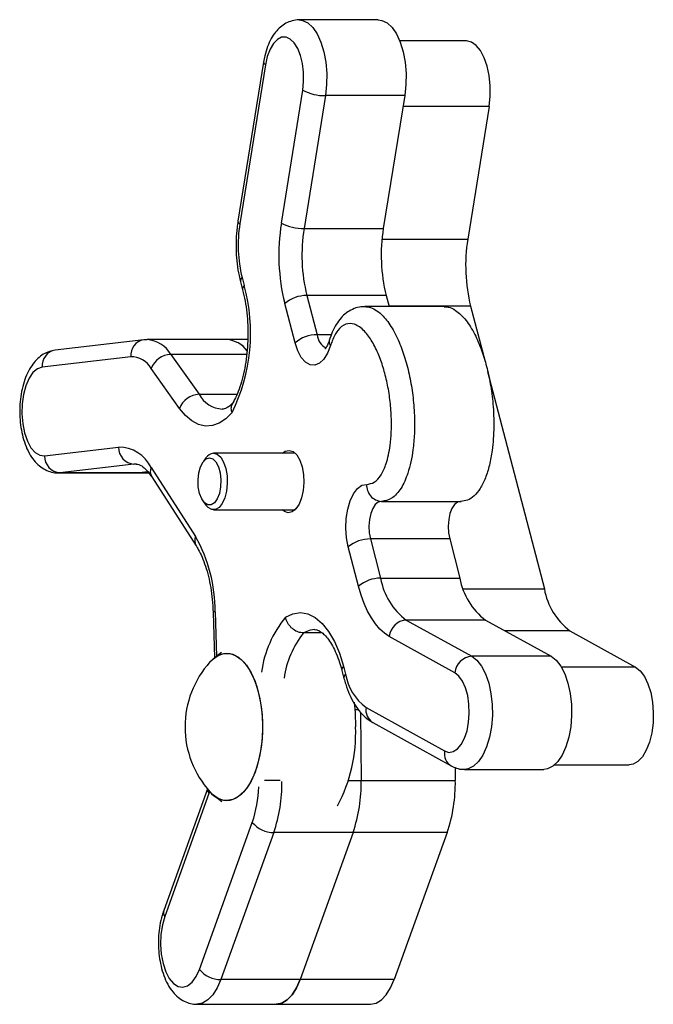
# Model space of a CAD drawing. Units: millimetres. Extents: x 1.1 to 11.3, y 1 to 14.8.
# Drawn here: x 3.2 to 3.3, y 6.2 to 6.3 of the extents above; entities that cross this region are included whole.
import ezdxf

# ---------------------------------------------------------------- set-up
doc = ezdxf.new("R2010")
doc.units = ezdxf.units.MM

msp = doc.modelspace()

# ---------------------------------------------------------------- linework, layer by layer
at = {"color": 7, "linetype": 'Continuous', "lineweight": 25}
for p, q in [((3.28289707852457, 6.328677551485509), (3.268903181255347, 6.328677551485509)), ((3.298438716518952, 6.324976219491344), (3.286697209233267, 6.324976219491344)), ((3.262651568854125, 6.321258653250975), (3.258126746950317, 6.293166767936281)), ((3.262989534148041, 6.320781586207243), (3.258464712244233, 6.292689700892549)), ((3.265794997764779, 6.292841399697021), (3.269569116886686, 6.316272625011646)), ((3.273573216068662, 6.31532674981305), (3.269799096946755, 6.291895524498425)), ((3.287567113337886, 6.31532674981305), (3.273573216068662, 6.31532674981305)), ((3.287567113337886, 6.31532674981305), (3.283792994215986, 6.291895524498425)), ((3.302477513013436, 6.313430016272587), (3.298703393891898, 6.289998790960151)), ((3.269799096946755, 6.291895524498425), (3.283792994215986, 6.291895524498425)), ((3.258584805022103, 6.282458078283252), (3.258945804452289, 6.281075527348161)), ((3.258863626024592, 6.283215999472798), (3.259224625454777, 6.281833448537679)), ((3.268203801392097, 6.271697274913134), (3.266393368435317, 6.278630847567381)), ((3.270297739172207, 6.280053397723758), (3.272108172128981, 6.273119825069482)), ((3.284291636441431, 6.280053397723758), (3.270297739172207, 6.280053397723758)), ((3.284291636441431, 6.280053397723758), (3.28480035034999, 6.278105131795439)), ((3.294524423883075, 6.278105131795439), (3.280530526613845, 6.278105131795439)), ((3.299202036117357, 6.278156664185484), (3.301751011258098, 6.26839463225495)), ((3.241489430619566, 6.272236971146025), (3.225849271734219, 6.270417271373542)), ((3.242109927809423, 6.272252085724983), (3.241489430619566, 6.272236971146025)), ((3.25615766864324, 6.272276117278931), (3.24216377137401, 6.272276117278931)), ((3.259860364194779, 6.272276117279073), (3.256157668644292, 6.272276117279073)), ((3.239212279403667, 6.269257076388907), (3.223572120518327, 6.267437376616424)), ((3.246264799425504, 6.269663384886382), (3.251262546139394, 6.26262375733749)), ((3.247818484791111, 6.260146307684476), (3.242820738077228, 6.267185935233368)), ((3.302203707529287, 6.266660901947585), (3.312225701582918, 6.228278799119021)), ((3.224000419540317, 6.251775418999824), (3.237060823706116, 6.253294969706655)), ((3.252484306267831, 6.251401781381059), (3.251982633847916, 6.250712628823987)), ((3.268208526376959, 6.252240225676058), (3.253827976338854, 6.252240225676058)), ((3.239766588502192, 6.250299734764734), (3.226706184336386, 6.248780184057903)), ((3.242242398430491, 6.248959629394488), (3.240700081605617, 6.248780184057903)), ((3.242798680940211, 6.249707325688103), (3.250649908156433, 6.237523487347584)), ((3.226410125767302, 6.248762974838069), (3.240404023036525, 6.248762974838069)), ((3.24070008160561, 6.248780184057903), (3.226706184336386, 6.248780184057903)), ((3.240700081605617, 6.248780184057903), (3.240404023036525, 6.248762974838069)), ((3.240404023036533, 6.248762974838041), (3.242419097809048, 6.248762974838041)), ((3.242900772191334, 6.248082308561418), (3.250751999407555, 6.235898470220899)), ((3.251982633847916, 6.243767835423039), (3.252484306267839, 6.243078682865995)), ((3.283546156352678, 6.243741291533762), (3.297540053621901, 6.243741291533762)), ((3.253827976338854, 6.242240238570968), (3.268208526383752, 6.242240238570968)), ((3.295504868949038, 6.23710910531609), (3.281510971679808, 6.23710910531609)), ((3.281510971679808, 6.23710910531609), (3.283321404636588, 6.230175532661814)), ((3.295504868949038, 6.23710910531609), (3.297315301905812, 6.230175532661814)), ((3.279417033899705, 6.228752982505465), (3.277606600942917, 6.235686555159713)), ((3.283321404636588, 6.230175532661814), (3.297315301905812, 6.230175532661814)), ((3.253738378738632, 6.224169356517546), (3.253981451799959, 6.216129207099822)), ((3.28784069917311, 6.222800030314556), (3.299402561300347, 6.216405858484347)), ((3.30183459644234, 6.222800030314556), (3.28784069917311, 6.222800030314556)), ((3.30183459644234, 6.222800030314556), (3.313396458569571, 6.216405858484347)), ((3.273003774361754, 6.220517937657018), (3.269688239764257, 6.220517937657018)), ((3.296402049470771, 6.213508207858535), (3.284840187343534, 6.219902379688744)), ((3.316744996119439, 6.220903296771763), (3.328306858245583, 6.21450912494215)), ((3.255251685750352, 6.217084965327597), (3.253823809085006, 6.215974560824673)), ((3.313396458569571, 6.216405858484347), (3.299402561300347, 6.216405858484347)), ((3.276768495221965, 6.214644163669714), (3.277129494652151, 6.213261612734623)), ((3.276489674219476, 6.213886242480196), (3.276850673649662, 6.212503691545077)), ((3.280744930281372, 6.207361210856799), (3.294606540186166, 6.199695186595374)), ((3.279788642360835, 6.206492014751984), (3.279884116731928, 6.194502205794873)), ((3.281916908328654, 6.204735943639843), (3.295778518233448, 6.197069919378418)), ((3.314037494741783, 6.197251738100032), (3.327204706803379, 6.197251738100032)), ((3.296483843491309, 6.196765967945804), (3.296501869739139, 6.194502205794873)), ((3.298128150566448, 6.19645125135089), (3.312122047835672, 6.19645125135089)), ((3.279884116731928, 6.194502205794873), (3.296501869739139, 6.194502205794873)), ((3.252750072304408, 6.192997485365719), (3.245018578974083, 6.17153668135823)), ((3.253019389834328, 6.192177060151817), (3.245217146877906, 6.170519871850342)), ((3.25384915197337, 6.191883088386998), (3.255269762424675, 6.190798092034793)), ((3.25132142002056, 6.161163469326606), (3.260664800053156, 6.18709849107206)), ((3.264456053421711, 6.185309147462828), (3.255112673389114, 6.159374125717346)), ((3.278449950690941, 6.185309147462828), (3.264456053421711, 6.185309147462828)), ((3.278449950691254, 6.185309147463709), (3.269106570658344, 6.159374125717346)), ((3.295067703698464, 6.185309147463737), (3.278449950691254, 6.185309147463709)), ((3.295067703698464, 6.185309147463737), (3.285724323665548, 6.159374125717346)), ((3.269106570658337, 6.159374125717346), (3.255112673389114, 6.159374125717346)), ((3.285724323665548, 6.159374125717346), (3.269106570658344, 6.159374125717346)), ((3.250893139187212, 6.154998247618419), (3.264887036456443, 6.154998247618419)), ((3.264887036456443, 6.154998247618419), (3.281504789463639, 6.154998247618419))]:
    msp.add_line(p, q, dxfattribs=at)
at = {"color": 8, "linetype": 'Continuous', "lineweight": 25}
for p, q in [((3.302477513013436, 6.313430016272587), (3.287261602284666, 6.313430016272587)), ((3.283552922013818, 6.289998790960151), (3.298703393891898, 6.289998790960151)), ((3.299202036117357, 6.278156664185484), (3.284786894669644, 6.278156664185484)), ((3.274605052808589, 6.273119825069482), (3.272108172128981, 6.273119825069482)), ((3.259686511625048, 6.269663384886382), (3.246264799425504, 6.269663384886382)), ((3.251262546139394, 6.26262375733749), (3.257953345313162, 6.26262375733749)), ((3.240175868967043, 6.250323540702919), (3.239766588502192, 6.250299734764734)), ((3.240193216847757, 6.250299734764734), (3.239766588502192, 6.250299734764734)), ((3.226706184336386, 6.248780184057903), (3.226422460344985, 6.248763004685724)), ((3.242405176547486, 6.248780184057903), (3.240700081605617, 6.248780184057903)), ((3.297903624595762, 6.228278799119021), (3.312225701582918, 6.228278799119021)), ((3.254113149075494, 6.224260012198425), (3.254351209792205, 6.216385656552529)), ((3.316744996119439, 6.220903296771763), (3.305264246488697, 6.220903296771763)), ((3.328306858245583, 6.21450912494215), (3.315207514995301, 6.21450912494215)), ((3.279428525616929, 6.206983519439813), (3.278768961306554, 6.206983519439813)), ((3.277598402670236, 6.194502205795981), (3.279884116731594, 6.194502205795981)), ((3.253146558775924, 6.192539368958148), (3.253019389834328, 6.192177060151817))]:
    msp.add_line(p, q, dxfattribs=at)
at = {"color": 8, "linetype": 'Continuous', "lineweight": 25, "flags": 128}
for points in [[(3.26891989500308, 6.328677492940283), (3.269513853084753, 6.328599093003145), (3.270454744533637, 6.328159824553733), (3.271336010275867, 6.327350376117362), (3.272123783763185, 6.326201854343548), (3.272787791302257, 6.324758396279929), (3.27330251545574, 6.323075473210377), (3.273648175663084, 6.321217758924671), (3.273811488396355, 6.319256644341021), (3.273786177638812, 6.31726749399304), (3.273573216068662, 6.31532674981305)], [(3.271697160732444, 6.22110882262454), (3.270897760105342, 6.221015157716391), (3.269688239764257, 6.220517937657018)], [(3.299402561300347, 6.216405858484347), (3.300305367750411, 6.215704643691378), (3.301124504965102, 6.214653607770753), (3.30182849396062, 6.213293141443483), (3.302390280834679, 6.211675526667602), (3.302788276432757, 6.209862927471743), (3.303007186007221, 6.207925001026506), (3.3030385969859, 6.205936220758343), (3.302881302262477, 6.203973014377691), (3.302541346584981, 6.202110826804738), (3.302031794259442, 6.200421220863614), (3.301372227095968, 6.198969127163064), (3.300587991890765, 6.197810348849696), (3.299709226362964, 6.196989417124211), (3.298769700978973, 6.196537879932446), (3.298124027316689, 6.196451254913949)], [(3.255112673389114, 6.159374125717346), (3.25446467604776, 6.157884986429206), (3.253695054302199, 6.156666802477115), (3.252830016697935, 6.155761057654541), (3.251899021053063, 6.155198596015037), (3.250933771307679, 6.154998571515176), (3.25085076145406, 6.154998599943564)]]:
    msp.add_lwpolyline(points, dxfattribs=at)
at = {"color": 7, "linetype": 'Continuous', "lineweight": 25, "flags": 128}
for points in [[(3.28289707852457, 6.328677551485509), (3.283507750353984, 6.328599093003145), (3.284448641802868, 6.328159824553733), (3.285329907545091, 6.327350376117362), (3.286117681032408, 6.326201854343548), (3.286781688571487, 6.324758396279929), (3.28729641272497, 6.323075473210377), (3.287642072932307, 6.321217758924671), (3.287805385665578, 6.319256644341021), (3.287780074908035, 6.31726749399304), (3.287567113337886, 6.31532674981305)], [(3.269569116886686, 6.316272625011646), (3.269729848968112, 6.317839118445175), (3.26971755739558, 6.319440110427887), (3.269532858519867, 6.32099532053665), (3.269185013913841, 6.322426764042614), (3.268691465958518, 6.323662662391154), (3.268076963209253, 6.324641042478429), (3.26737231939984, 6.325312844241562), (3.26661286831321, 6.325644380734854), (3.265836691998047, 6.325619027334238), (3.265082711175808, 6.32523805536503), (3.264388733593293, 6.324520568352607), (3.263789558184271, 6.323502544091735), (3.263315230105697, 6.322235030569697), (3.262989534148041, 6.320781586207243)], [(3.302477513013436, 6.313430016272587), (3.302668171054577, 6.315221269957771), (3.302674238714353, 6.317055142769458), (3.302495451175709, 6.318851597133357), (3.302139611444851, 6.320532228566474), (3.301622249796679, 6.322023687563682), (3.300965945971228, 6.323260880864648), (3.300199343703163, 6.324189812385196), (3.299355900594122, 6.324769939823152), (3.29847242788864, 6.324975944087367), (3.298438716518952, 6.324976219491344)], [(3.274468465208933, 6.271213399010474), (3.273938735196765, 6.269874235317399), (3.273274451059542, 6.268820755728949), (3.272510890874798, 6.26810890729028), (3.271688604964126, 6.267776494071978), (3.270851262390948, 6.267841169512717), (3.270043331831474, 6.268299498899733), (3.269307719980787, 6.269127141775737), (3.268683492910831, 6.270280144585495), (3.268203801392097, 6.271697274913134)], [(3.223572120518327, 6.267437376616424), (3.222732681432852, 6.26714274595393), (3.221946073679014, 6.266470211326361), (3.221251741054168, 6.265453496428204), (3.220684500295405, 6.264143583589867), (3.220272795222968, 6.262606157310824), (3.220037270448316, 6.260918310564403), (3.219989736167108, 6.259164679034296), (3.2201325759467, 6.257433197127948), (3.220458627204096, 6.255810688578219), (3.220951540367764, 6.254378512738793), (3.221586598713472, 6.253208484886482), (3.222331957763977, 6.252359275103412), (3.223150242104154, 6.251873466314105), (3.224000419540317, 6.251775418999824)], [(3.257094138387806, 6.259412030296613), (3.255994643802488, 6.2583099947778), (3.254831278129608, 6.257535681590593), (3.253626869982043, 6.257104285008307), (3.252405053345214, 6.257024270284642), (3.251189803809659, 6.257297207540869), (3.250004968100306, 6.257917740955389), (3.248873796134504, 6.258873693860618), (3.247818484791111, 6.260146307684476)], [(3.265986852466156, 6.252240225676058), (3.266483991111599, 6.252592571332922), (3.26717650299593, 6.252737821980627), (3.267863643865418, 6.252508420964585), (3.268498586205361, 6.251920001584875), (3.269038059744574, 6.251012663649828), (3.269445300252883, 6.249848240740317), (3.26969255496266, 6.248506086353256), (3.269762973874023, 6.247077666092149), (3.269651758054536, 6.245660324437221), (3.269366486678514, 6.244350650879976), (3.268926600518796, 6.243237897508987), (3.268362077090217, 6.24239789662759), (3.267711387731524, 6.24188789290768), (3.267018875847185, 6.241742642259975), (3.266331734977697, 6.241972043276046), (3.265986852459363, 6.242240238570968)], [(3.253103792155173, 6.251412226743764), (3.253699970787892, 6.25122687672852), (3.254243176332807, 6.250687295844994), (3.254685142593431, 6.249841428222663), (3.254986598927978, 6.248764432911724), (3.255120759618194, 6.247552005671945), (3.255075703898008, 6.246311875984144), (3.254855435165879, 6.245154234813395), (3.254479525265296, 6.244181943657889), (3.253981375440567, 6.243481394853614), (3.25340524848972, 6.243114835236167), (3.252802335820633, 6.243114835236167), (3.252226208869786, 6.243481394853614), (3.25172805904505, 6.244181943657889), (3.251352149144466, 6.245154234813395), (3.251131880412331, 6.246311875984144), (3.251086824692152, 6.247552005671945), (3.251220985382368, 6.248764432911724), (3.251522441716915, 6.249841428222663), (3.251964407977539, 6.250687295844994), (3.252507613522454, 6.25122687672852), (3.253103792155173, 6.251412226743764)], [(3.253827976338854, 6.252240225676058), (3.254481975846367, 6.252054812351911), (3.255087471202259, 6.251512323637439), (3.255599555585938, 6.250652993438887), (3.255980250041297, 6.249540554345923), (3.256201320202138, 6.248257510876993), (3.256246370305973, 6.246899020496681), (3.256112059192674, 6.245565836221783), (3.255808348103102, 6.244356834231052), (3.255357761899361, 6.243361680671352), (3.25479371849891, 6.242654181529655), (3.254158050420422, 6.242286808780715), (3.253497902257294, 6.242286808780715), (3.252862234178799, 6.242654181529655), (3.252484306267839, 6.243078682865995)], [(3.277606600942917, 6.235686555159713), (3.277296919909467, 6.23729255359326), (3.277173695563896, 6.239002130519321), (3.277243471970372, 6.240724495590808), (3.277502543519589, 6.24236817932184), (3.277937151722256, 6.243845890749366), (3.278524215879877, 6.245079153186349), (3.279232558829406, 6.246002471876221), (3.280024562665943, 6.246566812216894), (3.280858166513454, 6.246742203837027)], [(3.283461911022123, 6.243742494522461), (3.282900447459092, 6.243607444125029), (3.282374651988427, 6.243179386321923), (3.281919823381493, 6.242487058360535), (3.281566496117755, 6.24157693901024), (3.281338390481991, 6.240510128255078), (3.281250820125877, 6.239358245405281), (3.28130966400073, 6.238198621004027), (3.281510971679808, 6.23710910531609)], [(3.297366868920619, 6.243741291533762), (3.296894344728322, 6.243607444125029), (3.29636854925765, 6.243179386321923), (3.295913720650717, 6.242487058360535), (3.295560393386978, 6.24157693901024), (3.295332287751222, 6.240510128255078), (3.295244717395107, 6.239358245405281), (3.295303561269954, 6.238198621004027), (3.295504868949038, 6.23710910531609)], [(3.284840187343534, 6.219902379688744), (3.283994902111715, 6.220466431217442), (3.283181800936077, 6.221204832752317), (3.282409311199807, 6.22210993113428), (3.281685439369056, 6.223172345475501), (3.281017688009911, 6.224381064387625), (3.280412978028131, 6.225723560109383), (3.279877576937388, 6.227185918350283), (3.279417033899705, 6.228752982505465)], [(3.266519892534973, 6.223313399327861), (3.267819282206247, 6.223918376260695), (3.269148173798193, 6.224108373885667), (3.270475602820284, 6.223878965069968), (3.271770638861327, 6.22323549526622), (3.27300310629866, 6.222192957958281), (3.274144287420071, 6.220775645298243), (3.275167591574956, 6.219016582075067), (3.276049174762782, 6.216956756204478), (3.276768495221965, 6.214644163669714)], [(3.253195576817355, 6.215397970056198), (3.254127621570937, 6.216236879909967), (3.255136685281919, 6.216763952032419), (3.256174045474765, 6.216941254859574), (3.257211405667611, 6.216763952032419), (3.2582204693786, 6.216236879909967), (3.259173711980111, 6.21537441564568), (3.260045131498906, 6.214200085016426), (3.260810957882128, 6.212745920700552), (3.261450301382411, 6.211051588509815), (3.261945722375707, 6.209163305409628), (3.262283707068775, 6.207132578840582), (3.262455036120272, 6.205014801729742), (3.262455036120272, 6.202867741516069), (3.262283707068775, 6.20074996440523), (3.261945722375707, 6.198719237836183), (3.261450301382411, 6.196830954735997), (3.260810957882128, 6.195136622545288), (3.260045131498906, 6.193682458229414), (3.259173711980111, 6.19250812760016), (3.258220469378593, 6.191645663335873), (3.257211405667611, 6.191118591213392), (3.256174045474765, 6.190941288386266)], [(3.253195576817383, 6.215397970056284), (3.253642353257717, 6.215846309518025), (3.254626869034482, 6.216543458829772), (3.255653587751354, 6.216896853325931), (3.25669450319819, 6.216896853325931), (3.257721221915062, 6.216543458829772), (3.258705737691827, 6.215846309518025), (3.259621195504543, 6.21482442180665), (3.260442624050498, 6.213505670128495), (3.26114761690026, 6.211926026591652), (3.261716943686665, 6.210128579753967), (3.262135074659106, 6.208162359279566), (3.262390604294652, 6.206080998537441), (3.262476562410939, 6.203941271622949)], [(3.313396458569571, 6.216405858484347), (3.314299265019642, 6.215704643691378), (3.315118402234326, 6.214653607770753), (3.315822391229844, 6.213293141443483), (3.316384178103903, 6.211675526667602), (3.316782173701988, 6.209862927471743), (3.317001083276452, 6.207925001026506), (3.317032494255123, 6.205936220758343), (3.316875199531708, 6.203973014377691), (3.316535243854212, 6.202110826804738), (3.316025691528665, 6.200421220863614), (3.315366124365191, 6.198969127163064), (3.314581889159989, 6.197810348849696), (3.313703123632187, 6.196989417124211), (3.312763598248203, 6.196537879932446), (3.312122047835672, 6.19645125135089)], [(3.328306858245583, 6.21450912494215), (3.32913687728184, 6.213851762181587), (3.329882568638844, 6.212853033751468), (3.330511387351095, 6.211556528171382), (3.330995889244647, 6.210018830151636), (3.331314928711123, 6.208307051009154), (3.331454581586947, 6.206495899660194), (3.331408752859765, 6.204664422023182), (3.331179442679286, 6.20289255113742), (3.330776659062693, 6.201257618564153), (3.330217981104582, 6.199830979326759), (3.3295277917547, 6.198674897690903), (3.328736213648057, 6.19783982970203), (3.327877794432197, 6.19736222108072), (3.327204706803371, 6.197251738100032)], [(3.294606540186166, 6.199695186595374), (3.295374125135687, 6.199456290228664), (3.296148237337142, 6.19957569440545), (3.296890059572348, 6.200047411701757), (3.297562393776843, 6.200847788242594), (3.298131526306193, 6.201936689806143), (3.298568918478878, 6.203259514321143), (3.298852637624989, 6.204749929842801), (3.298968456881823, 6.206333200713384), (3.298910568588212, 6.207929935120301), (3.298681875504926, 6.209460066133015), (3.298293845258108, 6.210846866593283), (3.297765935304596, 6.212020796535239), (3.297124617253829, 6.212922990209659), (3.296402049470771, 6.213508207858535)], [(3.278634375547263, 6.208303405717327), (3.278809578354966, 6.206446384209965), (3.278894504655611, 6.203941271623005)], [(3.262476562410939, 6.203941271622949), (3.262390604294652, 6.201801544708456), (3.262135074659106, 6.199720183966331), (3.261716943686665, 6.19775396349193), (3.26114761690026, 6.195956516654245), (3.260442624050498, 6.194376873117402), (3.259621195504543, 6.193058121439247), (3.258705737691827, 6.192036233727872), (3.257721221915062, 6.191339084416153), (3.25669450319819, 6.190985689919966), (3.255653587751354, 6.190985689919966), (3.254626869034482, 6.191339084416153), (3.253642353257717, 6.192036233727872), (3.25314655877925, 6.192539368818426)], [(3.245217146877906, 6.170519871850342), (3.244788984607645, 6.169001690956332), (3.244535339053755, 6.167325053446017), (3.244468929063459, 6.165574032925132), (3.244593084710957, 6.163836432874273), (3.244901580313659, 6.162199383815516), (3.245378946613883, 6.160744974224439), (3.246001246472034, 6.159546134270993), (3.246737275174709, 6.158662978796382), (3.24755012516939, 6.158139792903835), (3.248399036763161, 6.158002811318635), (3.249241441983962, 6.158258902869431), (3.250035099116459, 6.158895226056568), (3.250740210877993, 6.159879872978347), (3.25132142002056, 6.161163469326606)], [(3.264887036456443, 6.154998247618419), (3.26492766857691, 6.154998571515176), (3.265892918322294, 6.155198596015037), (3.266823913967166, 6.155761057654512), (3.267688951571436, 6.156666802477115), (3.268458573316991, 6.157884986429206), (3.269106570658344, 6.159374125717346)], [(3.269106570658337, 6.159374125717346), (3.268458573316984, 6.157884986429206), (3.267688951571429, 6.156666802477115), (3.266823913967158, 6.155761057654541), (3.265892918322294, 6.155198596015037), (3.264927668576902, 6.154998571515176), (3.264887036456443, 6.154998247618419)], [(3.281504789463646, 6.154998247618419), (3.281545421584113, 6.154998571515176), (3.282510671329504, 6.155198596015037), (3.283441666974369, 6.155761057654512), (3.28430670457864, 6.156666802477115), (3.285076326324194, 6.157884986429206), (3.285724323665548, 6.159374125717346)]]:
    msp.add_lwpolyline(points, dxfattribs=at)
at = {"color": 8, "linetype": 'Continuous', "lineweight": 25}
for centre, radius, start, end in [((3.263203188796112, 6.321291242236622), 0.0005526278828647916, 183.4025733109557, 247.2559147880219), ((3.258678216972775, 6.293199197290544), 0.0005524227083347774, 183.3654191900667, 247.2638539215818), ((3.259421013785875, 6.282580689663586), 0.0008451625110596368, 131.2620293350147, 188.3340568598365), ((3.259782356120709, 6.28119792034293), 0.0008455528262898887, 131.2697362256899, 188.2652264706376), ((3.241971347334484, 6.269508566666968), 0.002770505947813773, 99.97065716883381, 185.2081440034483), ((3.241748845722327, 6.267094528523256), 0.005195465413563242, 29.63296258977573, 85.78774791410343), ((3.275102149227877, 6.273469075800374), 0.003014278510968613, 186.6535452855579, 241.825554074826), ((3.275205057263307, 6.271890579828646), 0.001000570694670095, 167.7208068151857, 222.5936647917292), ((3.226331465529782, 6.267688777899007), 0.002770773808376608, 100.0221316805533, 185.2057911938459), ((3.255731790786314, 6.265113966903197), 0.005116179374804954, 209.1260280422633, 265.877501946978), ((3.244460473888665, 6.248996011879409), 0.001807629148354914, 156.8271395746508, 210.3625941702311), ((3.252312978194681, 6.236811970514889), 0.001808883123740141, 156.8371455634387, 210.1473181926129), ((3.254065961280105, 6.223635108801215), 0.0006266824904991355, 85.68166822709387, 121.5152104589621), ((3.281833373299442, 6.210839160349632), 0.01975118556467226, 140.834015180933, 171.9798432919049), ((3.282809506195775, 6.210156506088548), 0.01671905789556088, 141.7030128072826, 171.7655354895988), ((3.277325831427021, 6.21400888669562), 0.0008451038275342542, 131.2608700010313, 188.3444164814198), ((3.277686851995405, 6.212626322297989), 0.0008451278879135072, 131.2613453473883, 188.3401686600119), ((3.283248091565028, 6.206904445857457), 0.00254449418875909, 169.6587148220913, 238.4553927894624), ((3.297109428699585, 6.199238388391773), 0.002544231811255805, 169.6568765207709, 238.5055612467144), ((3.240574763279021, 6.193963203298278), 0.0212304934359695, 341.1348384635536, 358.3730461665435), ((3.26594939660643, 6.005254919944928), 0.1892473229243355, 90.1078439329035, 90.9526279557373), ((3.238951127856105, 6.193989845361909), 0.02694171011874066, 341.2037989023689, 0.6350672603397302), ((3.254018379458444, 6.19291973072357), 0.001244805144292474, 176.626921464185, 216.6279136079484), ((3.246081836827067, 6.171216526493179), 0.001110412715868666, 163.2425602767754, 218.8573464125286)]:
    msp.add_arc(centre, radius, start, end, dxfattribs=at)
at = {"color": 7, "linetype": 'Continuous', "lineweight": 25}
for centre, radius, start, end in [((3.273420341217381, 6.323627653589863), 0.00830231137886884, 242.3626424535805, 271.055077125017), ((3.281807689621445, 6.288927365721985), 0.02364423309749431, 170.8440193698815, 193.9782947592726), ((3.300809463830561, 6.287197896941176), 0.03546634964621257, 170.8440193698739, 193.9782947593085), ((3.269646222095488, 6.300196428275296), 0.008302311378943087, 242.3626424536312, 271.0550771249094), ((3.298977818668206, 6.287192605535221), 0.02955529137180514, 170.8440193698618, 193.9782947592606), ((3.312971715937344, 6.287192605535221), 0.02955529137172103, 170.8440193698356, 193.9782947593047), ((3.327882115613363, 6.285295871996976), 0.02955529137181936, 170.8440193699221, 193.9782947593106), ((3.22863427875776, 6.273428219862904), 0.03172407886952279, 333.7802257390103, 15.36385815292257), ((3.270210073480825, 6.274224710065862), 0.00582934688339115, 89.1383145359992, 130.8999183846916), ((3.255818563333861, 6.267376698829661), 0.004911139740809136, 36.60491472872738, 86.04067975354467), ((3.255819956554248, 6.267381438417583), 0.004906315380280004, 36.72681236193294, 86.05308918301088), ((3.27202050643757, 6.267291137411672), 0.005829346883296354, 89.13831453570582, 130.8999183846401), ((3.2392908121018, 6.265214900014609), 0.004042939181520028, 29.17805741776386, 91.1130207418608), ((3.246398175101049, 6.265845340925562), 0.003820372855823496, 92.00069909126984, 159.4572190215351), ((3.251395921814932, 6.258805713376699), 0.003820372855816845, 92.00069909117991, 159.4572190219381), ((3.239980083284955, 6.253212349160929), 0.002920428503354023, 178.3788542509264, 265.8077139732086), ((3.237074599384108, 6.24693479165391), 0.00636019297125986, 25.84383649289752, 90.12409825135286), ((3.226919679119149, 6.251692798454098), 0.00292042850335625, 178.3788542509276, 265.8077139732025), ((3.254058365114304, 6.250375121984217), 0.001879279321776837, 97.04184593025117, 146.8861227159994), ((3.283659892600873, 6.246544220718686), 0.002808712584812663, 175.9579303264628, 265.9579618113475), ((3.227274480040201, 6.224336020071217), 0.02683877666330415, 359.8377371593074, 29.42992628549589), ((3.281423305988426, 6.231280417658194), 0.005829346883386853, 89.13831453599855, 130.8999183846421), ((3.283233738945164, 6.224346845004032), 0.005829346883290185, 89.13831453556526, 130.8999183848213), ((3.294800180411805, 6.23213674682388), 0.01164511289284791, 189.6956889323878, 233.2995769767244), ((3.308794077681043, 6.23213674682388), 0.01164511289286227, 189.6956889323756, 233.2995769766674), ((3.323704477358149, 6.230240013281087), 0.01164511289286051, 189.6956889323771, 233.2995769766657), ((3.288062748707425, 6.219567760914867), 0.003239887570255996, 93.9299148612776, 174.0718643281072), ((3.299624610834641, 6.213173589084686), 0.003239887570235727, 93.92991486102599, 174.0718643285755), ((3.265867734728992, 6.20394127162292), 0.01708331130456641, 137.8837621719484, 180), ((3.286312515272343, 6.21483058406427), 0.009316090314301289, 189.6956889323279, 233.2995769766954), ((3.265867734728992, 6.20394127162292), 0.01708331130457784, 180, 222.1162378281221), ((3.251793480958099, 6.202831218856186), 0.0271237479452678, 331.8669802294272, 2.345513104239197), ((3.252878271697192, 6.194006863456803), 0.02701038744765024, 341.2152486038244, 1.050803751701099), ((3.269496024704736, 6.194006863456774), 0.02701038744731426, 341.2152486037111, 1.050803751774473), ((3.256405159306709, 6.195033123577485), 0.00409835684579248, 218.4511286928684, 266.7672713768856), ((3.26443488542445, 6.190175414088383), 0.004866312665157611, 219.2193105395454, 270.2492319774935), ((3.255091505391832, 6.164240392342872), 0.004866312665121809, 219.2193105390791, 270.2492319777464)]:
    msp.add_arc(centre, radius, start, end, dxfattribs=at)
for points, knots in [([(3.268937934706898, 6.328672749914954), (3.26892488677629, 6.32867439711428), (3.268509594638061, 6.328726824503047), (3.267688848823106, 6.328549427809786), (3.266580949382799, 6.328129329032105), (3.265597093113051, 6.327439491655962), (3.264727084392788, 6.326532736443095), (3.263963041795122, 6.325382102916347), (3.263327150215794, 6.323987697309615), (3.262893354588094, 6.322579947312885), (3.262719802786492, 6.321631533355099), (3.262651568854125, 6.321258653250975)], [0, 0, 0, 0, 0.003856413989995868, 0.1227427137088633, 0.2379202811513093, 0.3542479809467682, 0.4771904985723729, 0.6109346768459316, 0.7553430799892834, 0.9038102538879624, 1, 1, 1, 1]), ([(3.258126746950317, 6.293166767936281), (3.258072341542324, 6.292797641350415), (3.257915790442091, 6.291735482729035), (3.257784017292416, 6.289925129479098), (3.257786620216706, 6.287763920520529), (3.257961031018539, 6.285625968461527), (3.258243867832562, 6.283852124651172), (3.258494661129092, 6.282826664552243), (3.258584805022103, 6.282458078283252)], [0, 0, 0, 0, 0.1045394807459722, 0.3008114695511689, 0.4966522298939468, 0.6927097723776162, 0.8895491315488722, 1, 1, 1, 1]), ([(3.258945804452289, 6.281075527348161), (3.259028379972605, 6.280742755629273), (3.259268672481035, 6.279774399017452), (3.25957590004213, 6.278056165785113), (3.25981492037161, 6.275919339206904), (3.259913218266412, 6.273717878033363), (3.259868733988945, 6.271503962851494), (3.259681838210412, 6.269327613018969), (3.259358575451074, 6.267239891124188), (3.25891032741977, 6.265287549700627), (3.258353178713314, 6.263522493995406), (3.257736820346338, 6.262020501623038), (3.257293828558808, 6.26122719633646), (3.257087261279615, 6.26085727770764)], [0, 0, 0, 0, 0.05028933109222766, 0.1463405797473204, 0.2429644085361836, 0.3400371869268704, 0.4373153769234025, 0.5345435269749749, 0.631436894926226, 0.7277495960064537, 0.8232172152195243, 0.9175661041849468, 0.9999999999999999, 0.9999999999999999, 0.9999999999999999, 0.9999999999999999]), ([(3.280546117397598, 6.27808243974631), (3.280223101995531, 6.278075129543293), (3.279470168704322, 6.278058089813339), (3.27832609937257, 6.277667559626973), (3.277233599938874, 6.277002653649117), (3.276278540237854, 6.27610832098436), (3.275451061595263, 6.274970549933482), (3.274751836657089, 6.273639730272901), (3.274406683899237, 6.272617586277914), (3.274233175143266, 6.272103753115754)], [0, 0, 0, 0, 0.1086169725383257, 0.2531809136450864, 0.3902770743605264, 0.5315173794333801, 0.682447177144093, 0.8403657685046164, 1, 1, 1, 1]), ([(3.294524120994872, 6.278032175454694), (3.294763604818598, 6.278043368288575), (3.295452184082677, 6.278075550643091), (3.296788936371442, 6.277381902903027), (3.298409419112154, 6.275829490572431), (3.29993891118108, 6.273343925515245), (3.301133833070395, 6.270549088200124), (3.302042489816841, 6.267600000577811), (3.302736005463117, 6.264412664035671), (3.303210832823794, 6.260815255124026), (3.303370991621406, 6.256819095680338), (3.303122633210414, 6.253153769208705), (3.302562525017585, 6.250127570277083), (3.301848332070904, 6.247828373312455), (3.300924530927944, 6.245959991510869), (3.299841139554808, 6.244636027845143), (3.298664422847345, 6.243849969734338), (3.297856159249619, 6.243778095454001), (3.297455808291353, 6.243742494522461)], [0, 0, 0, 0, 0.02925006987419065, 0.08410167866302407, 0.1666373721559884, 0.2465109545121565, 0.3205504224121735, 0.386853285746912, 0.4531561490816547, 0.5271956169816717, 0.6070691993378389, 0.6896048928308041, 0.7444565016196345, 0.7981715682922924, 0.8504270503795482, 0.9013177953474147, 0.9511205065928976, 1, 1, 1, 1]), ([(3.280858166513454, 6.246742203837027), (3.281313181768994, 6.246808992821297), (3.282224828211312, 6.246942807982759), (3.283435292192685, 6.248302166911383), (3.284432555871803, 6.250539981031306), (3.284995571522799, 6.253209152964569), (3.285226690648884, 6.255924827489292), (3.285244417548022, 6.258527123848335), (3.285039062386424, 6.261338368160477), (3.284579386201209, 6.264278828141482), (3.283901821799248, 6.267049574028487), (3.282997850568606, 6.269659232319963), (3.281862255042959, 6.27198386328531), (3.280684669839737, 6.273602776830256), (3.279602671023419, 6.274552473342208), (3.278502303687816, 6.275130076975426), (3.277151476299849, 6.275173127593757), (3.275758779149172, 6.274096329004362), (3.274907980012259, 6.272532826832684), (3.274563980872642, 6.271500137985395), (3.274468465208933, 6.271213399010474)], [0, 0, 0, 0, 0.0565109320219182, 0.1132225557338846, 0.1671227536119195, 0.2384221931953596, 0.2860188113900899, 0.333677028752183, 0.395550485484539, 0.457474968439192, 0.5202007655392318, 0.5829177322841393, 0.6511093528603937, 0.7191697386418698, 0.7584164045437228, 0.797617978183974, 0.8606543110826766, 0.9240837905314385, 0.9789209149122557, 0.9999999999999999, 0.9999999999999999, 0.9999999999999999, 0.9999999999999999]), ([(3.274226846179687, 6.272101673262949), (3.274174800077915, 6.271945631051164), (3.274027482947446, 6.271503951653624), (3.273764954763422, 6.270965095916306), (3.273506025681627, 6.270631264886628), (3.273497229577686, 6.270627495811834), (3.273493544624195, 6.270625916832625)], [0, 0, 0, 0, 0.1704650702004043, 0.4825034754045247, 0.7832050826586269, 1, 1, 1, 1]), ([(3.225849271734219, 6.270417271373542), (3.225509666521809, 6.270356071542107), (3.224773551375776, 6.270223417150429), (3.223731939100688, 6.269713040241793), (3.222750765920608, 6.268959732550353), (3.221877238927583, 6.267966479663169), (3.221110724320937, 6.266724485604168), (3.220475818634455, 6.265241244981478), (3.220001379184382, 6.263570756046743), (3.219702886447706, 6.261789414605158), (3.219581617459028, 6.259958190433661), (3.219635730804697, 6.258122261664948), (3.219864900367014, 6.256323206987599), (3.220271979997598, 6.254598785679701), (3.220867095967598, 6.252982620462927), (3.221632563468674, 6.251584172743929), (3.2225399549259, 6.250456294068652), (3.223538586250953, 6.249615164487164), (3.224631151758402, 6.249056677948186), (3.225618303629332, 6.248772252634136), (3.226223781628875, 6.248791351729164), (3.226434127671453, 6.248797986848938)], [0, 0, 0, 0, 0.04004482041192483, 0.08679960656642452, 0.1346114277835905, 0.1856648826211557, 0.2411648917079531, 0.3002613174465775, 0.3600760620499788, 0.4191484871952761, 0.4775905234963454, 0.535839636860384, 0.5943456490995193, 0.6535488139975478, 0.714097164899818, 0.7766642279078764, 0.831745153837745, 0.8823719460106267, 0.9298019219864134, 0.9756128415601881, 1, 1, 1, 1]), ([(3.257459257365966, 6.261387518314347), (3.257335651197543, 6.26124566914903), (3.256983278889209, 6.260841290318677), (3.256439962996119, 6.26038922472166), (3.255901924179945, 6.260103875762763), (3.255584871515502, 6.26000774811838), (3.255413406079121, 6.26002365292366), (3.255361404920009, 6.260028476451549)], [0, 0, 0, 0, 0.1319311844977386, 0.3761049842152881, 0.6231631485022879, 0.885714850231908, 1, 1, 1, 1]), ([(3.257094138387806, 6.259412030296613), (3.257091688366884, 6.259419386753205), (3.257029873655092, 6.259604992206857), (3.256939126491361, 6.260063636413417), (3.256959793412264, 6.260633801053455), (3.257163502438807, 6.260922700985855), (3.257226882829997, 6.261012586991608)], [0, 0, 0, 0, 0.01251889370573621, 0.3158551829024511, 0.7871406737614541, 1, 1, 1, 1]), ([(3.2401757414613, 6.250321559315136), (3.240187046928391, 6.250322145750157), (3.240328977068636, 6.250329507923208), (3.240588751712174, 6.250276417367058), (3.241103052026276, 6.250043091885299), (3.24171839391807, 6.249569454014402), (3.242336578650253, 6.248909732920833), (3.242737948593337, 6.248321099333491), (3.242900772191334, 6.248082308561418)], [0, 0, 0, 0, 0.02055083782883806, 0.2579975928581671, 0.4617962068911529, 0.6548045482346012, 0.8599646873504576, 1, 1, 1, 1]), ([(3.250751999407555, 6.235898470220899), (3.250877667365437, 6.235694883587779), (3.25123828046263, 6.235110677338536), (3.251808319130845, 6.233941588028454), (3.252415109435766, 6.232339828780891), (3.252932038495914, 6.23052723025317), (3.253335698409032, 6.228545310319372), (3.253626909928897, 6.226412877181229), (3.253700716281045, 6.224927384723269), (3.253738378738632, 6.224169356517546)], [0, 0, 0, 0, 0.0793028965392895, 0.2275652729512511, 0.3776001054144846, 0.5296609685588035, 0.6834200040369275, 0.8384531910506531, 1, 1, 1, 1]), ([(3.269688239764257, 6.220517937657018), (3.26938825208979, 6.220548661952346), (3.268788303352224, 6.220610107817503), (3.267912075131292, 6.221088882152014), (3.267177295274038, 6.22179416987883), (3.266722683218475, 6.222572923624409), (3.266562920248568, 6.223095576317842), (3.266521532918333, 6.223305095069701), (3.266519892534973, 6.223313399327861)], [0, 0, 0, 0, 0.2134839845725572, 0.4269490313586797, 0.6409498079168303, 0.8559242739297627, 0.9942895706706842, 1, 1, 1, 1]), ([(3.271702927466407, 6.221093514688857), (3.271752850692593, 6.221097788409235), (3.271926744263475, 6.22111267471676), (3.272244334483432, 6.221017892292746), (3.272781740511249, 6.220733905211642), (3.273414420546118, 6.220200785710443), (3.274108519673206, 6.219388111228636), (3.274819287655191, 6.21827854180226), (3.275490187982584, 6.216909045124748), (3.276056895736509, 6.215430295441575), (3.276357045062781, 6.214359432461276), (3.276489674219476, 6.213886242480196)], [0, 0, 0, 0, 0.05346865100527277, 0.1862430648645206, 0.3049657269653133, 0.4187171748912407, 0.5395681938306613, 0.6596602069170712, 0.7805237070382545, 0.9030184208212026, 1, 1, 1, 1]), ([(3.276850673649662, 6.212503691545077), (3.276946302467842, 6.212158923688019), (3.277224501928202, 6.211155939089746), (3.277815594165922, 6.20960217774849), (3.278684091499471, 6.207922376306112), (3.279701314255284, 6.206525172560429), (3.280781515537882, 6.205446789838714), (3.281560489497302, 6.204959090178686), (3.281916908328654, 6.204735943639843)], [0, 0, 0, 0, 0.1001075787163948, 0.2912288879811969, 0.4856883728402531, 0.6839097881038058, 0.855373209124457, 1, 1, 1, 1]), ([(3.295778518233448, 6.197069919378418), (3.296079761181325, 6.196928216751683), (3.296725202839212, 6.196624605400853), (3.297544811671379, 6.196427972757885), (3.298024747990659, 6.196471604287364), (3.298120384214712, 6.196480298679869)], [0, 0, 0, 0, 0.4120416337737829, 0.8828383771156576, 0.9999999999999999, 0.9999999999999999, 0.9999999999999999, 0.9999999999999999]), ([(3.245018578974083, 6.17153668135823), (3.244921135709639, 6.171247519583556), (3.244642455935534, 6.170420540535712), (3.244318988869409, 6.168951265699643), (3.244104751277753, 6.167140909707154), (3.244069120441566, 6.165301471596432), (3.244207863915577, 6.163478510869378), (3.244522638855308, 6.161711123228269), (3.245018892537118, 6.16003522797207), (3.245712536244937, 6.15848321881462), (3.246573117063335, 6.157190126388212), (3.247564407266282, 6.156191679270204), (3.248617439188827, 6.155508159529074), (3.249713853611638, 6.155083137078901), (3.250464323311583, 6.155034832661766), (3.250815092476486, 6.155012255201211)], [0, 0, 0, 0, 0.04581535817882951, 0.1310281807700777, 0.215065455341623, 0.2984832779559167, 0.3819656942575733, 0.4660723104436386, 0.5516075196525048, 0.6395558187822787, 0.7306456055898962, 0.805823740282908, 0.8754382667531898, 0.941779907765953, 1, 1, 1, 1])]:
    msp.add_open_spline(points, degree=3, knots=knots, dxfattribs=at)
at = {"color": 8, "linetype": 'Continuous', "lineweight": 25}
msp.add_open_spline([(3.280530509565054, 6.278104695390748), (3.28086694249167, 6.278071149296306), (3.281588010941455, 6.277999250773842), (3.282674244895205, 6.27741588732955), (3.28397410140029, 6.276288949954829), (3.285385781636947, 6.274369411202098), (3.286712551798232, 6.271669377163885), (3.287770929370467, 6.268624699202075), (3.288550678631736, 6.265440901769932), (3.289086363994926, 6.262022011126117), (3.289325869200233, 6.258730839756947), (3.289304478810095, 6.25561979155729), (3.289079375480235, 6.253004287918639), (3.288676234913794, 6.250667971653609), (3.288038421543881, 6.248289594650185), (3.287168374295419, 6.24633966683616), (3.286149995059432, 6.244985748327604), (3.285005622328576, 6.243966555272163), (3.284073364684836, 6.243831243477995), (3.283461911022123, 6.243742494522461)], degree=3, knots=[0, 0, 0, 0, 0.0411461908202507, 0.08818762279827434, 0.1364360072981773, 0.2133222906690357, 0.293473394102998, 0.3632677202394933, 0.4347929741383721, 0.5042824195921277, 0.5756580225163688, 0.6312448858364816, 0.6882721399407834, 0.7324603546023887, 0.7778204893859262, 0.848932573854608, 0.8867027863222642, 0.925690074258095, 1, 1, 1, 1], dxfattribs=at)

doc.saveas('drawing.dxf')
